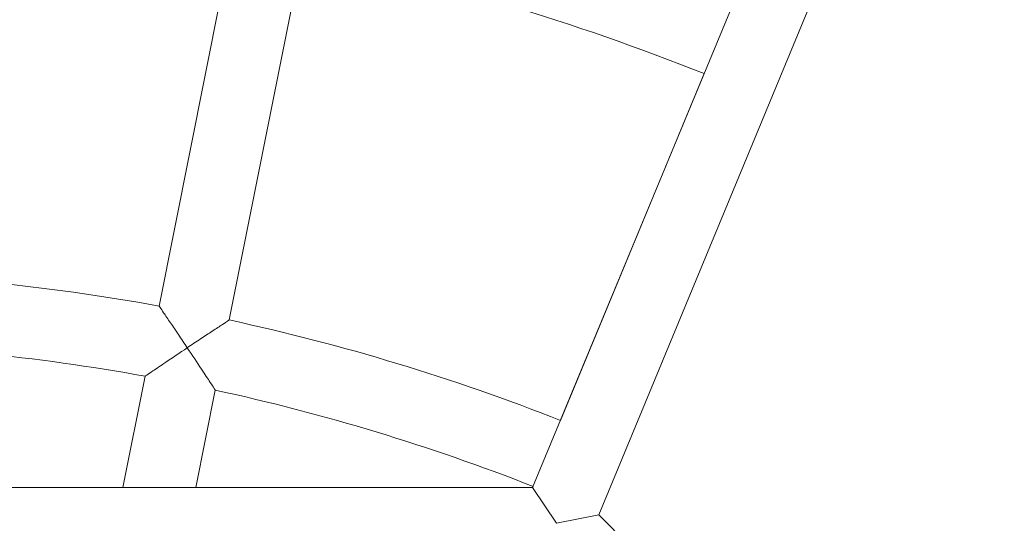
# Model space of a CAD drawing. Units: millimetres. Extents: x -1995 to 5992, y -4528 to 4084.
# Drawn here: x 554 to 774, y 920 to 1033 of the extents above; entities that cross this region are included whole.
import ezdxf

# ---------------------------------------------------------------- set-up
doc = ezdxf.new("R2010")
doc.units = ezdxf.units.MM
doc.header["$LTSCALE"] = 0.2
doc.header["$MEASUREMENT"] = 0
doc.header["$PDMODE"] = 1
doc.layers.add('HAGS-Dim Plan', color=7, linetype='Continuous', lineweight=100)
doc.layers.add('HAGS-Plan', color=7, linetype='Continuous')
doc.styles.get("Standard").update_dxf_attribs({"font": 'g13f12d.shx', "height": 300})
doc.dimstyles.new('HAGS - Dim Plan', dxfattribs={"dimtxt": 300, "dimasz": 200, "dimexe": 0.18, "dimexo": 0.0625, "dimgap": 150, "dimtad": 0, "dimlfac": 0.001, "dimrnd": 0.05, "dimzin": 1, "dimdsep": 46, "dimtxsty": 'Standard', "dimblk": 'HAGS - Dim Plan arrow', "dimcen": 0.1, "dimse1": 1, "dimse2": 1, "dimclrd": 1, "dimadec": 0, "dimazin": 0, "dimtfac": 1, "dimtofl": 0, "dimtmove": 0, "dimatfit": 3, "dimfxl": 1, "dimtolj": 1, "dimtzin": 0, "dimarcsym": 0})

# ---------------------------------------------------------------- blocks, each defined once
blk = doc.blocks.new('HAGS - Dim Plan arrow')
at = {"color": 1, "lineweight": 0}
blk.add_lwpolyline([(0, 0, 0, 0.35, 0), (-1, 0, 0.015, 0.015, 0)], format="xyseb", dxfattribs=at)
blk = doc.blocks.new('*D3')
at = {"layer": 'Defpoints', "color": 0, "transparency": 16777216}
for p in [(4995, 3887.36), (-1995, 500), (4995, 500)]:
    blk.add_point(p, dxfattribs=at)
at = {"layer": 'HAGS-Dim Plan', "color": 1, "lineweight": -2, "transparency": 16777216}
for p, q in [((-1795, 3887.36), (894.56, 3887.36)), ((4795, 3887.36), (2105.44, 3887.36))]:
    blk.add_line(p, q, dxfattribs=at)
at = {"layer": 'HAGS-Dim Plan', "color": 1, "lineweight": -2, "transparency": 16777216, "xscale": 200, "yscale": 200, "zscale": 200, "rotation": 180}
blk.add_blockref('HAGS - Dim Plan arrow', (-1995, 3887.36), dxfattribs=at)
at = {"layer": 'HAGS-Dim Plan', "color": 1, "lineweight": -2, "transparency": 16777216, "xscale": 200, "yscale": 200, "zscale": 200}
blk.add_blockref('HAGS - Dim Plan arrow', (4995, 3887.36), dxfattribs=at)
at = {"layer": 'HAGS-Dim Plan', "color": 0, "transparency": 16777216, "insert": (1500, 3887.36), "char_height": 300, "attachment_point": 5}
blk.add_mtext('\\A1;7.00m', dxfattribs=at)
blk = doc.blocks.new('*D4')
at = {"layer": 'Defpoints', "color": 0, "transparency": 16777216}
for p in [(3262.96, 3372.22), (-224, 500, 1281), (3262.96, 500, 935.18)]:
    blk.add_point(p, dxfattribs=at)
at = {"layer": 'HAGS-Dim Plan', "color": 1, "lineweight": -2, "transparency": 16777216}
for p, q in [((-24, 3372.22), (914.05, 3372.22)), ((3062.96, 3372.22), (2124.92, 3372.22))]:
    blk.add_line(p, q, dxfattribs=at)
at = {"layer": 'HAGS-Dim Plan', "color": 1, "lineweight": -2, "transparency": 16777216, "xscale": 200, "yscale": 200, "zscale": 200, "rotation": 180}
blk.add_blockref('HAGS - Dim Plan arrow', (-224, 3372.22), dxfattribs=at)
at = {"layer": 'HAGS-Dim Plan', "color": 1, "lineweight": -2, "transparency": 16777216, "xscale": 200, "yscale": 200, "zscale": 200}
blk.add_blockref('HAGS - Dim Plan arrow', (3262.96, 3372.22), dxfattribs=at)
at = {"layer": 'HAGS-Dim Plan', "color": 0, "transparency": 16777216, "insert": (1519.48, 3372.22), "char_height": 300, "attachment_point": 5}
blk.add_mtext('\\A1;3.50m', dxfattribs=at)

msp = doc.modelspace()

# ---------------------------------------------------------------- linework, layer by layer
at = {"layer": 'HAGS-Plan', "lineweight": 0}
for p, q in [((737.838, 1095.096), (668.624, 928)), ((754.194, 1092.773), (683.406, 921.877)), ((585.059, 968.63), (601.449, 1051.025)), ((600.752, 965.508), (617.142, 1047.904)), ((706.999, 1020.646), (674.85, 943.031)), ((576.978, 928), (581.938, 952.935)), ((593.291, 928), (597.63, 949.813)), ((331.376, 928), (668.624, 928)), ((668.726, 928.247), (668.624, 928)), ((673.97, 920), (668.624, 928)), ((683.406, 921.877), (673.97, 920)), ((683.406, 921.877), (922.136, 683.147))]:
    msp.add_line(p, q, dxfattribs=at)
for radius, start, end in [(560.286, 68.31812, 77.93188), (476.286, 79.71242, 89.03758), (476.286, 68.46242, 77.78758), (460.286, 79.74588, 89.00412), (460.286, 68.49588, 77.75412)]:
    msp.add_arc((500, 500), radius, start, end, dxfattribs=at)
for points in [[(706.999, 1020.646), (706.999, 1020.646), (706.999, 1020.646), (706.999, 1020.646)], [(674.85, 943.031), (674.85, 943.031), (674.85, 943.031), (674.85, 943.031)], [(668.726, 928.247), (668.726, 928.247), (668.726, 928.247), (668.726, 928.247)]]:
    msp.add_open_spline(points, degree=3, dxfattribs=at)
for points, knots in [([(585.059, 968.63), (585.059, 968.63), (585.144, 968.506), (585.481, 968.01), (585.749, 967.615), (586.507, 966.498), (587.036, 965.717), (588.162, 964.051), (588.764, 963.157), (590.022, 961.285), (590.688, 960.292), (591.352, 959.298), (591.355, 959.293), (591.358, 959.289)], [1.5294142, 1.5294142, 1.5294142, 1.5294142, 1.7578518, 1.7578518, 2.0180918, 2.0180918, 2.3631814, 2.3631814, 2.7022796, 2.7022796, 3.0588283, 3.0588283, 3.0606169, 3.0606169, 3.0606169, 3.0606169]), ([(591.358, 959.289), (591.363, 959.292), (591.368, 959.295), (592.361, 959.959), (593.356, 960.622), (595.235, 961.87), (596.134, 962.465), (597.811, 963.574), (598.599, 964.093), (599.727, 964.835), (600.126, 965.097), (600.627, 965.426), (600.752, 965.508), (600.752, 965.508)], [-0.0017886, -0.0017886, -0.0017886, -0.0017886, 0, 0, 0.3565487, 0.3565487, 0.6956469, 0.6956469, 1.0407366, 1.0407366, 1.3009765, 1.3009765, 1.5294142, 1.5294142, 1.5294142, 1.5294142]), ([(591.358, 959.289), (591.353, 959.285), (591.348, 959.282), (589.656, 958.151), (588.002, 957.04), (585.408, 955.29), (584.425, 954.625), (583.096, 953.723), (582.626, 953.403), (582.072, 953.026), (581.938, 952.935), (581.938, 952.935), (581.938, 952.935), (581.938, 952.935)], [-0.0017886, -0.0017886, -0.0017886, -0.0017886, 0, 0, 0.6087818, 0.6087818, 1.0890753, 1.0890753, 1.4443236, 1.4443236, 1.7312895, 1.7312895, 1.7318701, 1.7318701, 1.7318701, 1.7318701]), ([(597.63, 949.813), (597.63, 949.813), (597.63, 949.813), (597.63, 949.814), (597.541, 949.949), (597.173, 950.51), (596.862, 950.984), (595.978, 952.327), (595.325, 953.317), (593.599, 955.927), (592.495, 957.586), (591.365, 959.279), (591.361, 959.284), (591.358, 959.289)], [1.5364372, 1.5364372, 1.5364372, 1.5364372, 1.5369127, 1.5369127, 1.7718716, 1.7718716, 2.0627381, 2.0627381, 2.4559877, 2.4559877, 2.9544397, 2.9544397, 2.9559041, 2.9559041, 2.9559041, 2.9559041])]:
    msp.add_open_spline(points, degree=3, knots=knots, dxfattribs=at)

# ---------------------------------------------------------------- dimensions: what is measured, and where the dimension line sits
at = {"layer": 'HAGS-Dim Plan'}
dim = msp.add_linear_dim(base=(4995, 3887.363), p1=(-1995, 500), p2=(4995, 500), dimstyle='HAGS - Dim Plan', override={"dimpost": 'm'}, dxfattribs=at)
dim.commit()
dim.dimension.update_dxf_attribs({"geometry": '*D3', "text_midpoint": (1500, 3887.363)})
dim = msp.add_linear_dim(base=(3262.965, 3372.221), p1=(-224, 500, 1281), p2=(3262.965, 500, 935.177), angle=180, dimstyle='HAGS - Dim Plan', override={"dimpost": 'm'}, dxfattribs=at)
dim.commit()
dim.dimension.update_dxf_attribs({"geometry": '*D4', "text_midpoint": (1519.482, 3372.221)})

doc.saveas('drawing.dxf')
